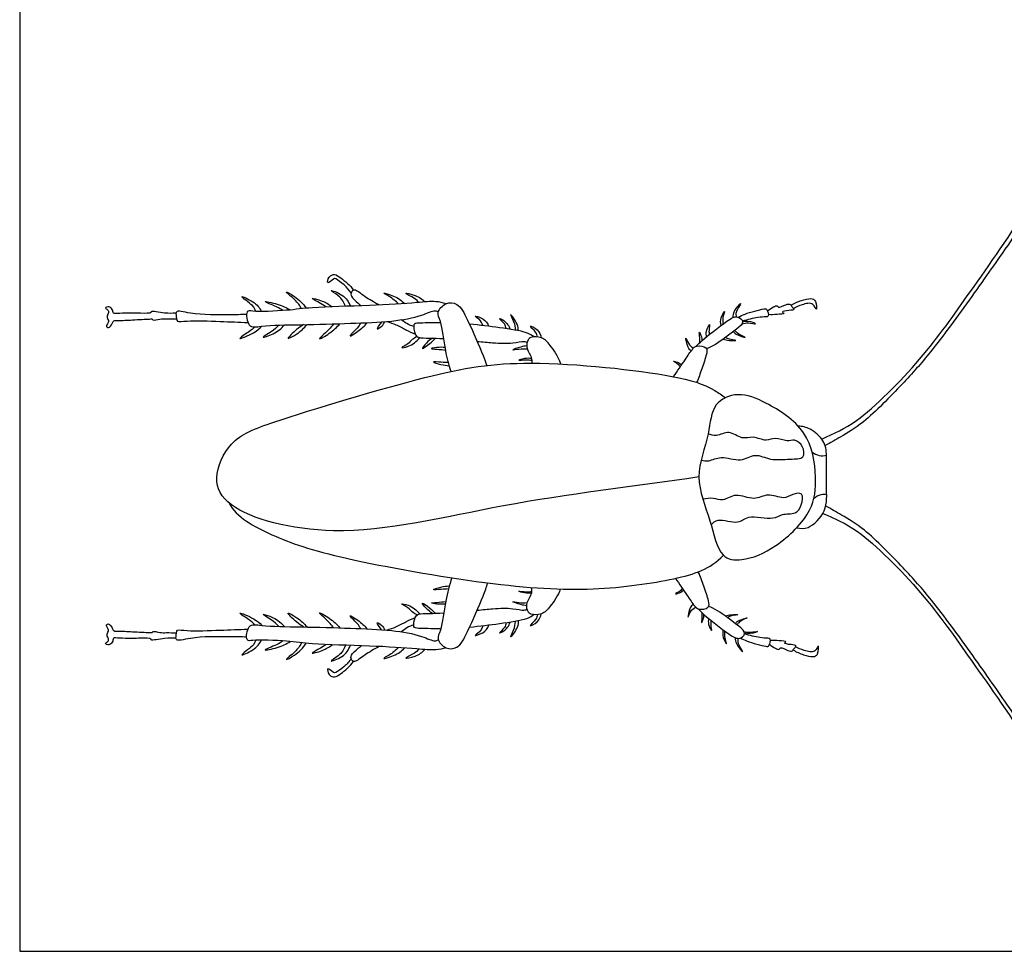
# Model space of a CAD drawing. Units: feet. Extents: x 0 to 0.346, y -0.409 to 0.139.
# Drawn here: x 0 to 0.072, y 0 to 0.068 of the extents above; entities that cross this region are included whole.
import ezdxf

# ---------------------------------------------------------------- set-up
doc = ezdxf.new("R2010")
doc.units = ezdxf.units.FT
doc.header["$MEASUREMENT"] = 0
for name, color, linetype, true_color in [('2D$AG-ANIMALS', 7, 'Continuous', 0x66ccff), ('2D$AG-DETAILS', 7, 'Continuous', 0x66ffff), ('2D$X-VPRT', 6, 'Continuous', 0xff00ff)]:
    doc.layers.add(name, color=color, linetype=linetype, true_color=true_color)

msp = doc.modelspace()

# ---------------------------------------------------------------- linework, layer by layer
at = {"layer": '2D$AG-ANIMALS'}
for points, knots in [([(0.05878, 0.037532), (0.059711, 0.037963), (0.061541, 0.038729), (0.066265, 0.043477), (0.069664, 0.048364), (0.07412, 0.054604), (0.077445, 0.060924), (0.078349, 0.062606), (0.079797, 0.063531), (0.079892, 0.063162), (0.07927, 0.062997), (0.078097, 0.061648), (0.076941, 0.059527), (0.075887, 0.057382), (0.073743, 0.053686), (0.072406, 0.051733), (0.069757, 0.047934), (0.066796, 0.04389), (0.064759, 0.041634), (0.061949, 0.038736), (0.060221, 0.037737), (0.059408, 0.037257), (0.059024, 0.037053)], [0.015509, 0.015509, 0.015509, 0.015509, 0.500671, 1.25236, 1.988744, 2.823018, 3.603935, 4.024691, 4.365643, 4.475393, 4.685337, 5.078252, 5.538364, 6.007007, 6.608977, 7.073468, 7.706539, 8.371635, 8.898342, 9.486222, 9.904781, 10.239169, 10.239169, 10.239169, 10.239169]), ([(0.024288, 0.04826), (0.024135, 0.048465), (0.023828, 0.048816), (0.023174, 0.049295), (0.023003, 0.049306), (0.022452, 0.04875), (0.022638, 0.049506), (0.023101, 0.049651), (0.023561, 0.049334), (0.02422, 0.048798), (0.024473, 0.048447)], [0, 0, 0, 0, 0.259416, 0.515631, 0.638273, 0.845332, 1.040051, 1.233508, 1.447211, 1.784326, 1.784326, 1.784326, 1.784326]), ([(0.023877, 0.047263), (0.023753, 0.04755), (0.023507, 0.048027), (0.022435, 0.048578), (0.023815, 0.048126), (0.0241, 0.047589), (0.024231, 0.047274)], [0, 0, 0, 0, 0.286375, 0.524952, 0.799218, 1.098356, 1.098356, 1.098356, 1.098356]), ([(0.026353, 0.047352), (0.025979, 0.04756), (0.025215, 0.047963), (0.024575, 0.048583), (0.024257, 0.048312), (0.024271, 0.047937), (0.024645, 0.047638), (0.024944, 0.047363), (0.025014, 0.047299)], [0.756701, 0.756701, 0.756701, 0.756701, 1.017622, 1.301534, 1.455407, 1.618372, 1.868201, 1.941463, 1.941463, 1.941463, 1.941463]), ([(0.017298, 0.046895), (0.017229, 0.047042), (0.017186, 0.047297), (0.01577, 0.048252), (0.017269, 0.047574), (0.017563, 0.047157), (0.017731, 0.046887)], [0, 0, 0, 0, 0.205957, 0.503413, 0.782622, 1.071499, 1.071499, 1.071499, 1.071499]), ([(0.031241, 0.047443), (0.030994, 0.047519), (0.030446, 0.047666), (0.028966, 0.047505), (0.025644, 0.047286), (0.02143, 0.047222), (0.01972, 0.046941), (0.017169, 0.04684), (0.016542, 0.047024), (0.016689, 0.045607), (0.017873, 0.045889), (0.020746, 0.045902), (0.024202, 0.046014), (0.027187, 0.046116), (0.029348, 0.0465), (0.030407, 0.047029), (0.0306, 0.046895), (0.030678, 0.04686)], [0, 0, 0, 0, 0.260211, 0.608745, 1.159982, 1.764953, 2.175736, 2.639904, 2.830766, 3.120048, 3.403743, 3.907978, 4.469877, 4.984698, 5.426675, 5.727726, 5.877873, 5.877873, 5.877873, 5.877873]), ([(0.019283, 0.04695), (0.01913, 0.047048), (0.018927, 0.047211), (0.017467, 0.047758), (0.019048, 0.047418), (0.019529, 0.047174), (0.01983, 0.046996)], [0, 0, 0, 0, 0.218207, 0.500435, 0.781801, 1.084746, 1.084746, 1.084746, 1.084746]), ([(0.020655, 0.047085), (0.020512, 0.047321), (0.020293, 0.047704), (0.019202, 0.04851), (0.020287, 0.04795), (0.020761, 0.047458), (0.020993, 0.047121)], [0, 0, 0, 0, 0.269337, 0.537905, 0.778085, 1.105756, 1.105756, 1.105756, 1.105756]), ([(0.022443, 0.047214), (0.022313, 0.047304), (0.022135, 0.04745), (0.021041, 0.047993), (0.022295, 0.047645), (0.022667, 0.047404), (0.022892, 0.047232)], [0, 0, 0, 0, 0.2039797, 0.4530122, 0.7073861, 0.9801501, 0.9801501, 0.9801501, 0.9801501]), ([(0.027764, 0.047432), (0.027547, 0.047636), (0.027179, 0.047962), (0.026379, 0.048346), (0.027547, 0.04802), (0.027975, 0.047689), (0.028213, 0.047462)], [0, 0, 0, 0, 0.279417, 0.481058, 0.738433, 1.032227, 1.032227, 1.032227, 1.032227]), ([(0.029252, 0.047545), (0.029151, 0.047651), (0.029024, 0.047834), (0.027892, 0.048338), (0.029119, 0.048077), (0.029492, 0.047787), (0.0297, 0.047584)], [0, 0, 0, 0, 0.1960189, 0.4492089, 0.6956848, 0.9719512, 0.9719512, 0.9719512, 0.9719512]), ([(0.056524, 0.047341), (0.056761, 0.047488), (0.057256, 0.047706), (0.057968, 0.047884), (0.058382, 0.047726), (0.058433, 0.046755), (0.058165, 0.047624), (0.057297, 0.047372), (0.0569, 0.047226), (0.056707, 0.047102)], [0, 0, 0, 0, 0.270932, 0.519454, 0.705808, 0.929278, 1.124099, 1.386163, 1.631507, 1.631507, 1.631507, 1.631507]), ([(0.011453, 0.046755), (0.011173, 0.046752), (0.010733, 0.046715), (0.009562, 0.046949), (0.009675, 0.046735), (0.008741, 0.046753), (0.007823, 0.046771), (0.007051, 0.046723), (0.00685, 0.04672), (0.006825, 0.047066), (0.006548, 0.047252), (0.006377, 0.047225), (0.006225, 0.047104), (0.006557, 0.046976), (0.006499, 0.046731), (0.006319, 0.046433), (0.006622, 0.046172), (0.006295, 0.045834), (0.006399, 0.045735), (0.006519, 0.045648), (0.006811, 0.045987), (0.006844, 0.046253), (0.007409, 0.046212), (0.008363, 0.04628), (0.009572, 0.046334), (0.009723, 0.046346), (0.009748, 0.046194), (0.01032, 0.04636), (0.010756, 0.046328), (0.011261, 0.046346), (0.011507, 0.046343)], [0, 0, 0, 0, 0.271267, 0.56509, 0.638076, 0.895967, 1.206954, 1.460072, 1.571976, 1.732808, 1.896977, 2.018782, 2.118449, 2.267745, 2.405316, 2.570201, 2.732544, 2.911896, 3.006613, 3.104459, 3.291017, 3.432426, 3.630233, 3.939806, 4.262028, 4.3577, 4.442962, 4.654132, 4.862811, 5.11714, 5.11714, 5.11714, 5.11714]), ([(0.01663, 0.046669), (0.016216, 0.046651), (0.015415, 0.046636), (0.012649, 0.046612), (0.011317, 0.047075), (0.011519, 0.046367), (0.011524, 0.046078), (0.012396, 0.04626), (0.014759, 0.046146), (0.016046, 0.04611), (0.016726, 0.046072)], [0, 0, 0, 0, 0.330014, 0.832539, 1.132451, 1.335814, 1.4723, 1.718645, 2.178957, 2.602022, 2.602022, 2.602022, 2.602022]), ([(0.031608, 0.042486), (0.031462, 0.042985), (0.031159, 0.044015), (0.030935, 0.046136), (0.030493, 0.046792), (0.0312, 0.047583), (0.032182, 0.047518), (0.032856, 0.046235), (0.033918, 0.04383), (0.034149, 0.04315), (0.034223, 0.042925)], [0.039293, 0.039293, 0.039293, 0.039293, 0.393332, 0.827658, 1.072001, 1.345296, 1.609001, 1.959225, 2.456028, 2.682089, 2.682089, 2.682089, 2.682089]), ([(0.052278, 0.046443), (0.052291, 0.046602), (0.052286, 0.046862), (0.05298, 0.047706), (0.052653, 0.047139), (0.052472, 0.046832), (0.052484, 0.046597), (0.052503, 0.046493)], [0, 0, 0, 0, 0.2046694, 0.4547415, 0.6223801, 0.8137209, 0.9805009, 0.9805009, 0.9805009, 0.9805009]), ([(0.05266, 0.046464), (0.052822, 0.04655), (0.053094, 0.046715), (0.054504, 0.047101), (0.054785, 0.047087), (0.054928, 0.0465), (0.054636, 0.046485), (0.054048, 0.046454), (0.05333, 0.046291), (0.052967, 0.046167)], [0, 0, 0, 0, 0.218971, 0.570882, 0.717183, 0.918702, 1.04838, 1.275409, 1.592594, 1.592594, 1.592594, 1.592594]), ([(0.0548, 0.046928), (0.054926, 0.04705), (0.055204, 0.047203), (0.055522, 0.047365), (0.055573, 0.04708), (0.056134, 0.047415), (0.056496, 0.047455), (0.056563, 0.047227), (0.056851, 0.047001), (0.056382, 0.046962), (0.055724, 0.046868), (0.05617, 0.046714), (0.055401, 0.046655), (0.055074, 0.046639), (0.054861, 0.046653)], [0, 0, 0, 0, 0.214212, 0.369414, 0.481887, 0.705447, 0.875541, 1.011829, 1.153913, 1.334843, 1.543091, 1.654195, 1.865082, 2.101692, 2.101692, 2.101692, 2.101692]), ([(0.028872, 0.045775), (0.028699, 0.04584), (0.02847, 0.045908), (0.028112, 0.046165), (0.027962, 0.046277)], [0, 0, 0, 0, 0.2200897, 0.354581, 0.354581, 0.354581, 0.354581]), ([(0.033941, 0.045853), (0.033885, 0.046012), (0.033781, 0.046285), (0.033116, 0.046658), (0.034067, 0.046369), (0.034272, 0.046012), (0.034369, 0.045801)], [0, 0, 0, 0, 0.2104529, 0.3993259, 0.6277701, 0.8748358, 0.8748358, 0.8748358, 0.8748358]), ([(0.03564, 0.045628), (0.035618, 0.045749), (0.035609, 0.045965), (0.034957, 0.046471), (0.035586, 0.046216), (0.035855, 0.045831), (0.035936, 0.045584)], [0, 0, 0, 0, 0.1792101, 0.393013, 0.5666899, 0.8285124, 0.8285124, 0.8285124, 0.8285124]), ([(0.036536, 0.045478), (0.036529, 0.04564), (0.036563, 0.045901), (0.035748, 0.047005), (0.036282, 0.046072), (0.036308, 0.045733), (0.036326, 0.045518)], [0, 0, 0, 0, 0.2066274, 0.4788484, 0.6989695, 0.9369448, 0.9369448, 0.9369448, 0.9369448]), ([(0.049569, 0.044332), (0.049714, 0.044478), (0.049978, 0.044767), (0.051782, 0.046192), (0.052557, 0.046634), (0.053159, 0.046107), (0.052473, 0.045536), (0.050994, 0.044419), (0.050553, 0.044247), (0.050332, 0.04415)], [0, 0, 0, 0, 0.232765, 0.680575, 0.95322, 1.16122, 1.412513, 1.819973, 2.072099, 2.072099, 2.072099, 2.072099]), ([(0.0514, 0.045867), (0.051363, 0.046051), (0.051319, 0.04637), (0.05174, 0.047099), (0.051509, 0.046498), (0.051509, 0.04616), (0.051521, 0.045956)], [0, 0, 0, 0, 0.221999, 0.4350164, 0.6066022, 0.8379678, 0.8379678, 0.8379678, 0.8379678]), ([(0.052936, 0.045988), (0.053089, 0.046022), (0.053336, 0.046086), (0.05404, 0.045935), (0.053707, 0.046119), (0.053226, 0.046178), (0.052973, 0.046107)], [0, 0, 0, 0, 0.202835, 0.4135002, 0.534655, 0.7973337, 0.7973337, 0.7973337, 0.7973337]), ([(0.017235, 0.045754), (0.017083, 0.045625), (0.016879, 0.045421), (0.01564, 0.044662), (0.017305, 0.045328), (0.017559, 0.04562), (0.017736, 0.045806)], [0, 0, 0, 0, 0.228529, 0.490311, 0.797671, 1.057247, 1.057247, 1.057247, 1.057247]), ([(0.018991, 0.045884), (0.01881, 0.045714), (0.01854, 0.045438), (0.017484, 0.044847), (0.018726, 0.045249), (0.01917, 0.04563), (0.019406, 0.045895)], [0, 0, 0, 0, 0.254884, 0.501781, 0.758031, 1.063263, 1.063263, 1.063263, 1.063263]), ([(0.020797, 0.045919), (0.020622, 0.045809), (0.020369, 0.045644), (0.01929, 0.044646), (0.020445, 0.045296), (0.020841, 0.045664), (0.021058, 0.045924)], [0, 0, 0, 0, 0.23294, 0.513507, 0.764396, 1.062704, 1.062704, 1.062704, 1.062704]), ([(0.022988, 0.045976), (0.022913, 0.045868), (0.022851, 0.045698), (0.021501, 0.044566), (0.022848, 0.045345), (0.023234, 0.045724), (0.023458, 0.045991)], [0, 0, 0, 0, 0.185625, 0.494562, 0.76099, 1.063639, 1.063639, 1.063639, 1.063639]), ([(0.024987, 0.046042), (0.024907, 0.045913), (0.024814, 0.045709), (0.023879, 0.04485), (0.024895, 0.045489), (0.025262, 0.045826), (0.025471, 0.046062)], [0, 0, 0, 0, 0.199875, 0.4594075, 0.6979054, 0.9857315, 0.9857315, 0.9857315, 0.9857315]), ([(0.026522, 0.046121), (0.026391, 0.045965), (0.025974, 0.045407), (0.026597, 0.04583), (0.026694, 0.046017), (0.026744, 0.046138)], [0, 0, 0, 0, 0.231421, 0.4169601, 0.6023682, 0.6023682, 0.6023682, 0.6023682]), ([(0.0269, 0.046152), (0.027138, 0.046068), (0.027727, 0.045876), (0.028279, 0.045535), (0.028765, 0.045324), (0.028996, 0.045221)], [2.4458278, 2.4458278, 2.4458278, 2.4458278, 2.6162816, 2.8874207, 3.145349, 3.145349, 3.145349, 3.145349]), ([(0.030855, 0.046047), (0.030178, 0.046055), (0.029226, 0.046038), (0.028785, 0.045988), (0.028957, 0.045196), (0.029214, 0.044927), (0.029915, 0.044944), (0.030695, 0.044916), (0.031074, 0.044896)], [1.360729, 1.360729, 1.360729, 1.360729, 1.677329, 1.855167, 2.097141, 2.268723, 2.537234, 2.75819, 2.75819, 2.75819, 2.75819]), ([(0.037704, 0.045022), (0.037522, 0.045135), (0.037131, 0.045413), (0.035257, 0.04569), (0.033736, 0.045886), (0.032962, 0.045951)], [0, 0, 0, 0, 0.23737, 0.657028, 1.034489, 1.034489, 1.034489, 1.034489]), ([(0.037941, 0.045014), (0.037913, 0.045138), (0.037907, 0.045352), (0.037123, 0.046014), (0.038058, 0.045541), (0.03817, 0.045169), (0.038216, 0.044956)], [0, 0, 0, 0, 0.1821839, 0.4108694, 0.6351924, 0.8746021, 0.8746021, 0.8746021, 0.8746021]), ([(0.050335, 0.045033), (0.050311, 0.045168), (0.050267, 0.045387), (0.05063, 0.046184), (0.050487, 0.045459), (0.050517, 0.045297), (0.050526, 0.045187)], [0, 0, 0, 0, 0.1904997, 0.4040131, 0.592741, 0.7624728, 0.7624728, 0.7624728, 0.7624728]), ([(0.052298, 0.045413), (0.052359, 0.04534), (0.05242, 0.045199), (0.0534, 0.044896), (0.052844, 0.045124), (0.052532, 0.045323), (0.052449, 0.045446), (0.052413, 0.045503)], [0, 0, 0, 0, 0.1580642, 0.4034408, 0.5613968, 0.7550429, 0.8879761, 0.8879761, 0.8879761, 0.8879761]), ([(0.029126, 0.045044), (0.029002, 0.04498), (0.028735, 0.044833), (0.028517, 0.044512), (0.027769, 0.044164), (0.028598, 0.044312), (0.029099, 0.044688), (0.029315, 0.044969)], [0, 0, 0, 0, 0.19188, 0.39097, 0.600944, 0.801324, 1.106407, 1.106407, 1.106407, 1.106407]), ([(0.030247, 0.044929), (0.030085, 0.044827), (0.029845, 0.044642), (0.029287, 0.043941), (0.030124, 0.044595), (0.030337, 0.044787), (0.030473, 0.044922)], [0, 0, 0, 0, 0.2247256, 0.4315229, 0.6698445, 0.8940548, 0.8940548, 0.8940548, 0.8940548]), ([(0.039652, 0.043034), (0.039443, 0.043622), (0.038903, 0.044413), (0.038326, 0.045042), (0.037441, 0.045041), (0.037245, 0.044812), (0.037038, 0.044248), (0.037543, 0.043564), (0.037532, 0.043233), (0.037525, 0.043096)], [0.008525, 0.008525, 0.008525, 0.008525, 0.35739, 0.630987, 0.889572, 1.043374, 1.258824, 1.528537, 1.707, 1.707, 1.707, 1.707]), ([(0.049208, 0.044002), (0.049117, 0.044077), (0.048936, 0.044168), (0.048739, 0.045255), (0.048989, 0.04445), (0.049226, 0.044293), (0.049368, 0.044201)], [0, 0, 0, 0, 0.1762632, 0.4211141, 0.6139896, 0.8248256, 0.8248256, 0.8248256, 0.8248256]), ([(0.049827, 0.04459), (0.049839, 0.04472), (0.049867, 0.044923), (0.049755, 0.045525), (0.049956, 0.045076), (0.04999, 0.04487), (0.049993, 0.044742)], [0, 0, 0, 0, 0.1849856, 0.3672505, 0.5194648, 0.7030797, 0.7030797, 0.7030797, 0.7030797]), ([(0.051551, 0.044854), (0.051699, 0.044811), (0.05193, 0.044751), (0.052658, 0.044739), (0.052195, 0.044808), (0.05186, 0.044879), (0.051762, 0.044945), (0.051717, 0.044975)], [0, 0, 0, 0, 0.2011289, 0.4041756, 0.5500575, 0.7345881, 0.8537126, 0.8537126, 0.8537126, 0.8537126]), ([(0.031178, 0.044243), (0.030976, 0.044264), (0.030647, 0.044262), (0.029963, 0.044157), (0.030653, 0.044123), (0.030997, 0.044078), (0.031211, 0.04406)], [0, 0, 0, 0, 0.2309312, 0.4185072, 0.605169, 0.8427456, 0.8427456, 0.8427456, 0.8427456]), ([(0.033527, 0.044696), (0.033922, 0.044656), (0.034912, 0.044558), (0.036057, 0.044518), (0.036941, 0.044741), (0.037111, 0.044647), (0.037185, 0.044617)], [3.2124382, 3.2124382, 3.2124382, 3.2124382, 3.4365883, 3.7979236, 4.0657364, 4.2114948, 4.2114948, 4.2114948, 4.2114948]), ([(0.037151, 0.044364), (0.037006, 0.044345), (0.036794, 0.04432), (0.035834, 0.043991), (0.036671, 0.044172), (0.036992, 0.044153), (0.037197, 0.044141)], [0, 0, 0, 0, 0.1959792, 0.4296008, 0.6288808, 0.8609155, 0.8609155, 0.8609155, 0.8609155]), ([(0.047917, 0.042109), (0.048193, 0.042524), (0.048734, 0.043307), (0.049265, 0.044106), (0.049572, 0.044421), (0.050427, 0.044304), (0.050324, 0.043695), (0.049998, 0.042676), (0.049744, 0.042015), (0.049607, 0.04169)], [0.004878, 0.004878, 0.004878, 0.004878, 0.364102, 0.649954, 0.83971, 1.082243, 1.284861, 1.597576, 1.892019, 1.892019, 1.892019, 1.892019]), ([(0.037508, 0.043436), (0.037336, 0.043459), (0.037061, 0.043474), (0.036314, 0.043247), (0.037182, 0.043382), (0.037388, 0.043332), (0.037526, 0.043309)], [0, 0, 0, 0, 0.2132469, 0.4059067, 0.621069, 0.8124927, 0.8124927, 0.8124927, 0.8124927]), ([(0.049777, 0.034763), (0.045005, 0.03405), (0.035572, 0.033), (0.023675, 0.029891), (0.01535, 0.03208), (0.014073, 0.034639), (0.015418, 0.03762), (0.018812, 0.038917), (0.030145, 0.042352), (0.036921, 0.043497), (0.047746, 0.042344), (0.050349, 0.041503), (0.051459, 0.040761), (0.051716, 0.040567)], [0, 0, 0, 0, 1.125901, 2.176696, 2.997755, 3.442034, 3.927819, 4.486729, 5.489169, 6.318627, 7.271021, 7.808984, 7.976502, 7.976502, 7.976502, 7.976502]), ([(0.031423, 0.043136), (0.031244, 0.043148), (0.030972, 0.043152), (0.030024, 0.043248), (0.030944, 0.042969), (0.031272, 0.042923), (0.031485, 0.042909)], [0, 0, 0, 0, 0.2170603, 0.4372466, 0.6566889, 0.893547, 0.893547, 0.893547, 0.893547]), ([(0.048402, 0.042827), (0.048342, 0.042912), (0.048252, 0.043056), (0.047728, 0.043291), (0.048261, 0.043164), (0.048408, 0.043042), (0.048492, 0.042959)], [0, 0, 0, 0, 0.1654662, 0.3370473, 0.500873, 0.6767201, 0.6767201, 0.6767201, 0.6767201]), ([(0.058315, 0.034765), (0.058348, 0.033878), (0.05821, 0.032196), (0.055554, 0.029567), (0.053043, 0.028536), (0.051217, 0.02879), (0.050663, 0.031701), (0.04932, 0.034719), (0.050592, 0.037805), (0.050675, 0.040208), (0.052716, 0.041049), (0.054759, 0.040229), (0.05794, 0.038215), (0.058277, 0.035812), (0.058315, 0.034765)], [0, 0, 0, 0, 0.467466, 1.026715, 1.513186, 1.865989, 2.349885, 2.888841, 3.41957, 3.859392, 4.251879, 4.684754, 5.22214, 5.773783, 5.773783, 5.773783, 5.773783]), ([(0.056934, 0.031035), (0.057209, 0.030988), (0.057835, 0.030881), (0.059261, 0.032266), (0.059057, 0.034081), (0.059177, 0.036274), (0.059014, 0.03744), (0.057952, 0.038355), (0.057347, 0.038464), (0.057047, 0.038485)], [0, 0, 0, 0, 0.270614, 0.656079, 1.056852, 1.494634, 1.811217, 2.145005, 2.426004, 2.426004, 2.426004, 2.426004]), ([(0.058072, 0.036573), (0.058223, 0.036458), (0.058579, 0.036286), (0.05895, 0.036312), (0.059123, 0.036355)], [0, 0, 0, 0, 0.2230619, 0.4395099, 0.4395099, 0.4395099, 0.4395099]), ([(0.0582, 0.033193), (0.058346, 0.033325), (0.058711, 0.033513), (0.058997, 0.033499), (0.059133, 0.033477)], [0, 0, 0, 0, 0.227146, 0.4174819, 0.4174819, 0.4174819, 0.4174819]), ([(0.058856, 0.032083), (0.059736, 0.031714), (0.061574, 0.030968), (0.066336, 0.026182), (0.069734, 0.021295), (0.07419, 0.015055), (0.077515, 0.008735), (0.078419, 0.007053), (0.079868, 0.006128), (0.079963, 0.006497), (0.07934, 0.006662), (0.078167, 0.008011), (0.077012, 0.010132), (0.075957, 0.012277), (0.073813, 0.015973), (0.072477, 0.017926), (0.069827, 0.021725), (0.066866, 0.025769), (0.064829, 0.028025), (0.062019, 0.030923), (0.06028, 0.031928), (0.059461, 0.032412), (0.059066, 0.032621)], [0, 0, 0, 0, 0.500671, 1.25236, 1.988744, 2.823018, 3.603935, 4.024691, 4.365643, 4.475393, 4.685337, 5.078252, 5.538364, 6.007007, 6.608977, 7.073468, 7.706539, 8.371635, 8.898342, 9.486222, 9.904781, 10.247353, 10.247353, 10.247353, 10.247353]), ([(0.048057, 0.027333), (0.048336, 0.026912), (0.048882, 0.026122), (0.049416, 0.025319), (0.049723, 0.025003), (0.050578, 0.025121), (0.050475, 0.02573), (0.050141, 0.026775), (0.049878, 0.027456), (0.049728, 0.027804)], [0, 0, 0, 0, 0.364102, 0.649954, 0.83971, 1.082243, 1.284861, 1.597576, 1.912989, 1.912989, 1.912989, 1.912989]), ([(0.031423, 0.026553), (0.031244, 0.026541), (0.030972, 0.026537), (0.030024, 0.026441), (0.030944, 0.02672), (0.031272, 0.026766), (0.031485, 0.02678)], [0, 0, 0, 0, 0.2170603, 0.4372466, 0.6566889, 0.893547, 0.893547, 0.893547, 0.893547]), ([(0.031657, 0.027371), (0.031492, 0.026806), (0.031168, 0.025755), (0.030935, 0.023553), (0.030493, 0.022897), (0.0312, 0.022106), (0.032182, 0.022172), (0.032856, 0.023454), (0.033992, 0.026027), (0.034191, 0.026669), (0.034299, 0.026997)], [0, 0, 0, 0, 0.393332, 0.827658, 1.072001, 1.345296, 1.609001, 1.959225, 2.456028, 2.756826, 2.756826, 2.756826, 2.756826]), ([(0.037508, 0.026253), (0.037336, 0.02623), (0.037061, 0.026215), (0.036314, 0.026443), (0.037182, 0.026307), (0.037388, 0.026357), (0.037526, 0.02638)], [0, 0, 0, 0, 0.2132469, 0.4059067, 0.621069, 0.8124927, 0.8124927, 0.8124927, 0.8124927]), ([(0.039614, 0.026549), (0.039458, 0.026089), (0.038909, 0.025282), (0.038326, 0.024648), (0.037441, 0.024648), (0.037245, 0.024877), (0.037038, 0.025441), (0.037565, 0.026155), (0.037529, 0.026498), (0.037522, 0.026661)], [0, 0, 0, 0, 0.35739, 0.630987, 0.889572, 1.043374, 1.258824, 1.528537, 1.735792, 1.735792, 1.735792, 1.735792]), ([(0.048553, 0.026598), (0.048493, 0.026513), (0.048403, 0.026369), (0.047879, 0.026134), (0.048412, 0.026261), (0.048559, 0.026383), (0.048643, 0.026466)], [0, 0, 0, 0, 0.1654662, 0.3370473, 0.500873, 0.6767201, 0.6767201, 0.6767201, 0.6767201]), ([(0.029126, 0.024645), (0.029002, 0.024709), (0.028735, 0.024856), (0.028517, 0.025177), (0.027769, 0.025525), (0.028598, 0.025378), (0.029099, 0.025001), (0.029315, 0.02472)], [0, 0, 0, 0, 0.19188, 0.39097, 0.600944, 0.801324, 1.106407, 1.106407, 1.106407, 1.106407]), ([(0.030247, 0.02476), (0.030085, 0.024863), (0.029845, 0.025048), (0.029287, 0.025748), (0.030124, 0.025094), (0.030337, 0.024902), (0.030473, 0.024767)], [0, 0, 0, 0, 0.2247256, 0.4315229, 0.6698445, 0.8940548, 0.8940548, 0.8940548, 0.8940548]), ([(0.031178, 0.025446), (0.030976, 0.025425), (0.030647, 0.025427), (0.029963, 0.025532), (0.030653, 0.025566), (0.030997, 0.025611), (0.031211, 0.025629)], [0, 0, 0, 0, 0.2309312, 0.4185072, 0.605169, 0.8427456, 0.8427456, 0.8427456, 0.8427456]), ([(0.037151, 0.025326), (0.037006, 0.025344), (0.036794, 0.025369), (0.035834, 0.025698), (0.036671, 0.025517), (0.036992, 0.025536), (0.037197, 0.025548)], [0, 0, 0, 0, 0.1959792, 0.4296008, 0.6288808, 0.8609155, 0.8609155, 0.8609155, 0.8609155]), ([(0.049359, 0.025423), (0.049268, 0.025347), (0.049087, 0.025257), (0.04889, 0.024169), (0.04914, 0.024975), (0.049377, 0.025132), (0.049519, 0.025224)], [0, 0, 0, 0, 0.1762632, 0.4211141, 0.6139896, 0.8248256, 0.8248256, 0.8248256, 0.8248256]), ([(0.04972, 0.025093), (0.049865, 0.024947), (0.050129, 0.024657), (0.051933, 0.023233), (0.052708, 0.022791), (0.05331, 0.023317), (0.052624, 0.023889), (0.051145, 0.025006), (0.050705, 0.025178), (0.050483, 0.025275)], [0, 0, 0, 0, 0.232765, 0.680575, 0.95322, 1.16122, 1.412513, 1.819973, 2.072099, 2.072099, 2.072099, 2.072099]), ([(0.017235, 0.023935), (0.017083, 0.024064), (0.016879, 0.024269), (0.01564, 0.025027), (0.017305, 0.024361), (0.017559, 0.024069), (0.017736, 0.023884)], [0, 0, 0, 0, 0.228529, 0.490311, 0.797671, 1.057247, 1.057247, 1.057247, 1.057247]), ([(0.018991, 0.023805), (0.01881, 0.023975), (0.01854, 0.024251), (0.017484, 0.024843), (0.018726, 0.02444), (0.01917, 0.024059), (0.019406, 0.023795)], [0, 0, 0, 0, 0.254884, 0.501781, 0.758031, 1.063263, 1.063263, 1.063263, 1.063263]), ([(0.020797, 0.02377), (0.020622, 0.02388), (0.020369, 0.024045), (0.01929, 0.025043), (0.020445, 0.024393), (0.020841, 0.024025), (0.021058, 0.023765)], [0, 0, 0, 0, 0.23294, 0.513507, 0.764396, 1.062704, 1.062704, 1.062704, 1.062704]), ([(0.022988, 0.023713), (0.022913, 0.023821), (0.022851, 0.023991), (0.021501, 0.025123), (0.022848, 0.024344), (0.023234, 0.023965), (0.023458, 0.023699)], [0, 0, 0, 0, 0.185625, 0.494562, 0.76099, 1.063639, 1.063639, 1.063639, 1.063639]), ([(0.024987, 0.023647), (0.024907, 0.023776), (0.024814, 0.02398), (0.023879, 0.024839), (0.024895, 0.0242), (0.025262, 0.023864), (0.025471, 0.023627)], [0, 0, 0, 0, 0.199875, 0.4594075, 0.6979054, 0.9857315, 0.9857315, 0.9857315, 0.9857315]), ([(0.030855, 0.023642), (0.030178, 0.023634), (0.029226, 0.023652), (0.028785, 0.023701), (0.028957, 0.024493), (0.029214, 0.024762), (0.029915, 0.024745), (0.030695, 0.024773), (0.031074, 0.024793)], [1.360729, 1.360729, 1.360729, 1.360729, 1.677329, 1.855167, 2.097141, 2.268723, 2.537234, 2.75819, 2.75819, 2.75819, 2.75819]), ([(0.037704, 0.024668), (0.037522, 0.024554), (0.037131, 0.024277), (0.035257, 0.023999), (0.033736, 0.023803), (0.032962, 0.023738)], [0, 0, 0, 0, 0.23737, 0.657028, 1.034489, 1.034489, 1.034489, 1.034489]), ([(0.033527, 0.024993), (0.033922, 0.025033), (0.034912, 0.025131), (0.036057, 0.025171), (0.036941, 0.024948), (0.037111, 0.025042), (0.037185, 0.025073)], [3.2124382, 3.2124382, 3.2124382, 3.2124382, 3.4365883, 3.7979236, 4.0657364, 4.2114948, 4.2114948, 4.2114948, 4.2114948]), ([(0.037941, 0.024675), (0.037913, 0.024552), (0.037907, 0.024337), (0.037123, 0.023675), (0.038058, 0.024148), (0.03817, 0.02452), (0.038216, 0.024733)], [0, 0, 0, 0, 0.1821839, 0.4108694, 0.6351924, 0.8746021, 0.8746021, 0.8746021, 0.8746021]), ([(0.049978, 0.024834), (0.04999, 0.024705), (0.050018, 0.024502), (0.049906, 0.023899), (0.050107, 0.024349), (0.050141, 0.024554), (0.050144, 0.024683)], [0, 0, 0, 0, 0.1849856, 0.3672505, 0.5194648, 0.7030797, 0.7030797, 0.7030797, 0.7030797]), ([(0.051702, 0.024571), (0.05185, 0.024614), (0.052081, 0.024674), (0.052809, 0.024685), (0.052346, 0.024617), (0.052011, 0.024546), (0.051913, 0.02448), (0.051868, 0.02445)], [0, 0, 0, 0, 0.2011289, 0.4041756, 0.5500575, 0.7345881, 0.8537126, 0.8537126, 0.8537126, 0.8537126]), ([(0.011453, 0.022934), (0.011173, 0.022937), (0.010733, 0.022974), (0.009562, 0.02274), (0.009675, 0.022954), (0.008741, 0.022936), (0.007823, 0.022918), (0.007051, 0.022966), (0.00685, 0.022969), (0.006825, 0.022623), (0.006548, 0.022437), (0.006377, 0.022464), (0.006225, 0.022585), (0.006557, 0.022713), (0.006499, 0.022958), (0.006319, 0.023256), (0.006622, 0.023517), (0.006295, 0.023855), (0.006399, 0.023954), (0.006519, 0.024041), (0.006811, 0.023702), (0.006844, 0.023436), (0.007409, 0.023478), (0.008363, 0.023409), (0.009572, 0.023355), (0.009723, 0.023344), (0.009748, 0.023495), (0.01032, 0.023329), (0.010756, 0.023361), (0.011261, 0.023344), (0.011507, 0.023346)], [0, 0, 0, 0, 0.271267, 0.56509, 0.638076, 0.895967, 1.206954, 1.460072, 1.571976, 1.732808, 1.896977, 2.018782, 2.118449, 2.267745, 2.405316, 2.570201, 2.732544, 2.911896, 3.006613, 3.104459, 3.291017, 3.432426, 3.630233, 3.939806, 4.262028, 4.3577, 4.442962, 4.654132, 4.862811, 5.11714, 5.11714, 5.11714, 5.11714]), ([(0.031241, 0.022246), (0.030994, 0.02217), (0.030446, 0.022023), (0.028966, 0.022184), (0.025644, 0.022403), (0.02143, 0.022467), (0.01972, 0.022748), (0.017169, 0.022849), (0.016542, 0.022665), (0.016689, 0.024082), (0.017873, 0.0238), (0.020746, 0.023787), (0.024202, 0.023675), (0.027187, 0.023573), (0.029348, 0.023189), (0.030407, 0.02266), (0.0306, 0.022794), (0.030678, 0.022829)], [0, 0, 0, 0, 0.260211, 0.608745, 1.159982, 1.764953, 2.175736, 2.639904, 2.830766, 3.120048, 3.403743, 3.907978, 4.469877, 4.984698, 5.426675, 5.727726, 5.877873, 5.877873, 5.877873, 5.877873]), ([(0.026522, 0.023568), (0.026391, 0.023724), (0.025974, 0.024282), (0.026597, 0.023859), (0.026694, 0.023672), (0.026744, 0.023551)], [0, 0, 0, 0, 0.231421, 0.4169601, 0.6023682, 0.6023682, 0.6023682, 0.6023682]), ([(0.0269, 0.023537), (0.027138, 0.023621), (0.027727, 0.023813), (0.028279, 0.024154), (0.028765, 0.024365), (0.028996, 0.024468)], [2.4458278, 2.4458278, 2.4458278, 2.4458278, 2.6162816, 2.8874207, 3.145349, 3.145349, 3.145349, 3.145349]), ([(0.028872, 0.023914), (0.028699, 0.023849), (0.02847, 0.023782), (0.028112, 0.023525), (0.027962, 0.023413)], [0, 0, 0, 0, 0.2200897, 0.354581, 0.354581, 0.354581, 0.354581]), ([(0.033941, 0.023836), (0.033885, 0.023677), (0.033781, 0.023404), (0.033116, 0.023031), (0.034067, 0.02332), (0.034272, 0.023677), (0.034369, 0.023888)], [0, 0, 0, 0, 0.2104529, 0.3993259, 0.6277701, 0.8748358, 0.8748358, 0.8748358, 0.8748358]), ([(0.03564, 0.024061), (0.035618, 0.023941), (0.035609, 0.023724), (0.034957, 0.023219), (0.035586, 0.023473), (0.035855, 0.023858), (0.035936, 0.024106)], [0, 0, 0, 0, 0.1792101, 0.393013, 0.5666899, 0.8285124, 0.8285124, 0.8285124, 0.8285124]), ([(0.036536, 0.024211), (0.036529, 0.024049), (0.036563, 0.023788), (0.035748, 0.022684), (0.036282, 0.023617), (0.036308, 0.023956), (0.036326, 0.024171)], [0, 0, 0, 0, 0.2066274, 0.4788484, 0.6989695, 0.9369448, 0.9369448, 0.9369448, 0.9369448]), ([(0.050487, 0.024392), (0.050462, 0.024256), (0.050418, 0.024038), (0.050781, 0.02324), (0.050638, 0.023965), (0.050668, 0.024128), (0.050677, 0.024237)], [0, 0, 0, 0, 0.1904997, 0.4040131, 0.592741, 0.7624728, 0.7624728, 0.7624728, 0.7624728]), ([(0.052449, 0.024012), (0.052511, 0.024084), (0.052571, 0.024226), (0.053552, 0.024528), (0.052995, 0.0243), (0.052683, 0.024102), (0.0526, 0.023979), (0.052564, 0.023922)], [0, 0, 0, 0, 0.1580642, 0.4034408, 0.5613968, 0.7550429, 0.8879761, 0.8879761, 0.8879761, 0.8879761]), ([(0.01663, 0.02302), (0.016216, 0.023039), (0.015415, 0.023053), (0.012649, 0.023077), (0.011317, 0.022614), (0.011519, 0.023322), (0.011524, 0.023611), (0.012396, 0.023429), (0.014759, 0.023543), (0.016046, 0.02358), (0.016726, 0.023617)], [0, 0, 0, 0, 0.330014, 0.832539, 1.132451, 1.335814, 1.4723, 1.718645, 2.178957, 2.602022, 2.602022, 2.602022, 2.602022]), ([(0.051551, 0.023558), (0.051514, 0.023374), (0.05147, 0.023054), (0.051891, 0.022326), (0.05166, 0.022927), (0.05166, 0.023265), (0.051672, 0.023469)], [0, 0, 0, 0, 0.221999, 0.4350164, 0.6066022, 0.8379678, 0.8379678, 0.8379678, 0.8379678]), ([(0.052812, 0.02296), (0.052973, 0.022875), (0.053246, 0.02271), (0.054655, 0.022324), (0.054936, 0.022338), (0.055079, 0.022925), (0.054787, 0.02294), (0.054199, 0.022971), (0.053481, 0.023134), (0.053118, 0.023258)], [0, 0, 0, 0, 0.218971, 0.570882, 0.717183, 0.918702, 1.04838, 1.275409, 1.592594, 1.592594, 1.592594, 1.592594]), ([(0.053087, 0.023436), (0.05324, 0.023403), (0.053487, 0.023339), (0.054191, 0.02349), (0.053858, 0.023306), (0.053377, 0.023247), (0.053124, 0.023318)], [0, 0, 0, 0, 0.202835, 0.4135002, 0.534655, 0.7973337, 0.7973337, 0.7973337, 0.7973337]), ([(0.017298, 0.022794), (0.017229, 0.022648), (0.017186, 0.022392), (0.01577, 0.021437), (0.017269, 0.022115), (0.017563, 0.022532), (0.017731, 0.022802)], [0, 0, 0, 0, 0.205957, 0.503413, 0.782622, 1.071499, 1.071499, 1.071499, 1.071499]), ([(0.019283, 0.022739), (0.01913, 0.022642), (0.018927, 0.022478), (0.017467, 0.021931), (0.019048, 0.022271), (0.019529, 0.022516), (0.01983, 0.022693)], [0, 0, 0, 0, 0.218207, 0.500435, 0.781801, 1.084746, 1.084746, 1.084746, 1.084746]), ([(0.020655, 0.022604), (0.020512, 0.022368), (0.020293, 0.021985), (0.019202, 0.021179), (0.020287, 0.02174), (0.020761, 0.022232), (0.020993, 0.022568)], [0, 0, 0, 0, 0.269337, 0.537905, 0.778085, 1.105756, 1.105756, 1.105756, 1.105756]), ([(0.022443, 0.022475), (0.022313, 0.022385), (0.022135, 0.022239), (0.021041, 0.021696), (0.022295, 0.022044), (0.022667, 0.022285), (0.022892, 0.022458)], [0, 0, 0, 0, 0.2039797, 0.4530122, 0.7073861, 0.9801501, 0.9801501, 0.9801501, 0.9801501]), ([(0.023877, 0.022426), (0.023753, 0.022139), (0.023507, 0.021662), (0.022435, 0.021111), (0.023815, 0.021564), (0.0241, 0.022101), (0.024231, 0.022415)], [0, 0, 0, 0, 0.286375, 0.524952, 0.799218, 1.098356, 1.098356, 1.098356, 1.098356]), ([(0.026353, 0.022337), (0.025979, 0.022129), (0.025215, 0.021726), (0.024575, 0.021106), (0.024257, 0.021377), (0.024271, 0.021752), (0.024645, 0.022051), (0.024944, 0.022326), (0.025014, 0.02239)], [0.756701, 0.756701, 0.756701, 0.756701, 1.017622, 1.301534, 1.455407, 1.618372, 1.868201, 1.941463, 1.941463, 1.941463, 1.941463]), ([(0.052429, 0.022981), (0.052442, 0.022822), (0.052438, 0.022563), (0.053131, 0.021719), (0.052804, 0.022286), (0.052623, 0.022593), (0.052635, 0.022828), (0.052654, 0.022932)], [0, 0, 0, 0, 0.2046694, 0.4547415, 0.6223801, 0.8137209, 0.9805009, 0.9805009, 0.9805009, 0.9805009]), ([(0.054951, 0.022496), (0.055077, 0.022375), (0.055355, 0.022222), (0.055674, 0.02206), (0.055724, 0.022344), (0.056285, 0.02201), (0.056647, 0.02197), (0.056714, 0.022198), (0.057002, 0.022423), (0.056533, 0.022463), (0.055875, 0.022557), (0.056321, 0.022711), (0.055552, 0.02277), (0.055225, 0.022786), (0.055012, 0.022772)], [0, 0, 0, 0, 0.214212, 0.369414, 0.481887, 0.705447, 0.875541, 1.011829, 1.153913, 1.334843, 1.543091, 1.654195, 1.865082, 2.101692, 2.101692, 2.101692, 2.101692]), ([(0.056675, 0.022084), (0.056912, 0.021936), (0.057407, 0.021719), (0.058119, 0.02154), (0.058533, 0.021698), (0.058584, 0.02267), (0.058316, 0.021801), (0.057448, 0.022053), (0.057051, 0.022198), (0.056859, 0.022323)], [0, 0, 0, 0, 0.270932, 0.519454, 0.705808, 0.929278, 1.124099, 1.386163, 1.631507, 1.631507, 1.631507, 1.631507]), ([(0.027764, 0.022257), (0.027547, 0.022054), (0.027179, 0.021727), (0.026379, 0.021343), (0.027547, 0.021669), (0.027975, 0.022), (0.028213, 0.022227)], [0, 0, 0, 0, 0.279417, 0.481058, 0.738433, 1.032227, 1.032227, 1.032227, 1.032227]), ([(0.029252, 0.022144), (0.029151, 0.022038), (0.029024, 0.021855), (0.027892, 0.021352), (0.029119, 0.021612), (0.029492, 0.021903), (0.0297, 0.022105)], [0, 0, 0, 0, 0.1960189, 0.4492089, 0.6956848, 0.9719512, 0.9719512, 0.9719512, 0.9719512]), ([(0.024288, 0.02143), (0.024135, 0.021224), (0.023828, 0.020873), (0.023174, 0.020394), (0.023003, 0.020383), (0.022452, 0.020939), (0.022638, 0.020183), (0.023101, 0.020038), (0.023561, 0.020355), (0.02422, 0.020891), (0.024473, 0.021242)], [0, 0, 0, 0, 0.259416, 0.515631, 0.638273, 0.845332, 1.040051, 1.233508, 1.447211, 1.784326, 1.784326, 1.784326, 1.784326])]:
    msp.add_open_spline(points, degree=3, knots=knots, dxfattribs=at)
msp.add_open_spline([(0.015348, 0.032847), (0.015879, 0.031815), (0.018388, 0.030438), (0.022748, 0.028877), (0.034865, 0.026736), (0.042208, 0.026338), (0.04842, 0.027286), (0.050577, 0.02799), (0.051573, 0.029022)], degree=3, dxfattribs=at)
at = {"layer": '2D$AG-DETAILS'}
for points, knots in [([(0.049937, 0.035996), (0.050121, 0.035958), (0.05053, 0.035859), (0.051411, 0.036379), (0.052843, 0.035773), (0.053882, 0.036576), (0.055032, 0.035913), (0.056373, 0.036114), (0.057572, 0.036033), (0.057438, 0.037055), (0.056795, 0.037563), (0.056221, 0.037306), (0.05535, 0.037727), (0.054703, 0.037301), (0.053746, 0.037812), (0.052911, 0.037447), (0.051999, 0.038263), (0.051074, 0.037661), (0.050642, 0.037852), (0.050446, 0.03793)], [0, 0, 0, 0, 0.222534, 0.508304, 0.861508, 1.174851, 1.494442, 1.847765, 2.13606, 2.391306, 2.643717, 2.865758, 3.141812, 3.386762, 3.677753, 3.946336, 4.246255, 4.533145, 4.768073, 4.768073, 4.768073, 4.768073]), ([(0.050668, 0.031248), (0.050819, 0.031392), (0.051137, 0.031805), (0.052705, 0.031219), (0.053316, 0.032052), (0.055255, 0.031559), (0.055817, 0.032111), (0.056898, 0.031994), (0.057305, 0.032645), (0.057475, 0.033675), (0.056582, 0.033499), (0.055983, 0.033072), (0.054795, 0.033644), (0.053825, 0.032949), (0.05249, 0.033667), (0.051562, 0.032923), (0.050828, 0.033268), (0.050313, 0.033173), (0.050066, 0.033122)], [0, 0, 0, 0, 0.234616, 0.586195, 0.865551, 1.258985, 1.514614, 1.800417, 2.053092, 2.314998, 2.550398, 2.803265, 3.119286, 3.424206, 3.764665, 4.06293, 4.313997, 4.57177, 4.57177, 4.57177, 4.57177])]:
    msp.add_open_spline(points, degree=3, knots=knots, dxfattribs=at)
at = {"layer": '2D$X-VPRT'}
msp.add_lwpolyline([(0, 0), (0.161846, 0), (0.161846, 0.069659), (0, 0.069659)], close=True, dxfattribs=at)

doc.saveas('drawing.dxf')
